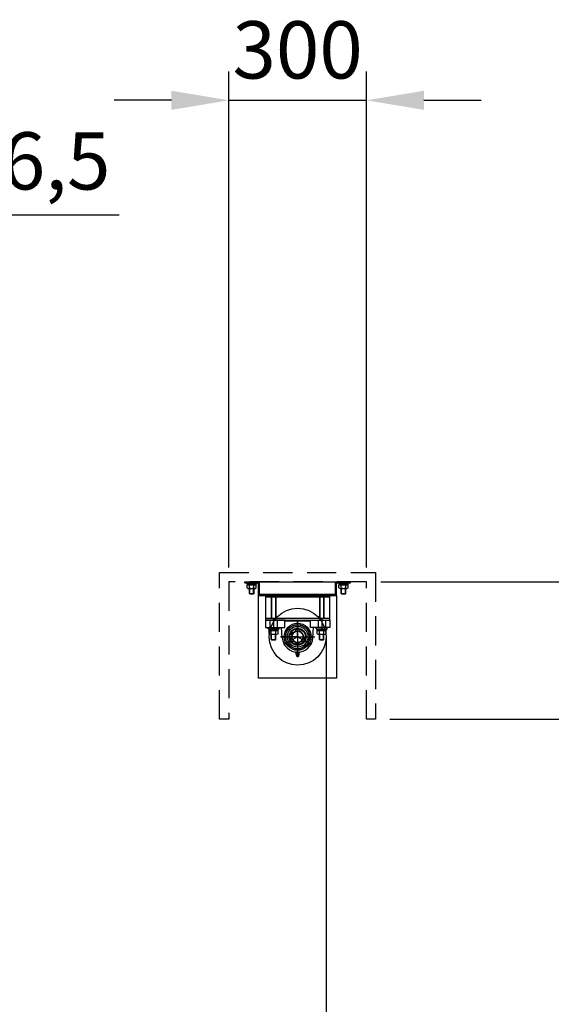
# Model space of a CAD drawing. Units: millimetres. Extents: x 1 to 16801, y -18 to 11862.
# Drawn here: x 9580 to 10738, y 6907 to 9054 of the extents above; entities that cross this region are included whole.
import ezdxf

# ---------------------------------------------------------------- set-up
doc = ezdxf.new("R2010")
doc.units = ezdxf.units.MM
doc.linetypes.add('HIDDEN', pattern=[9.525, 6.35, -3.175])
doc.layers.get('Defpoints').update_dxf_attribs({"color": 4})
for name, color, linetype in [('bace', 1, 'Continuous'), ('BOX etc', 5, 'Continuous'), ('kiji', 254, 'Continuous'), ('machine', 30, 'Continuous'), ('roller', 251, 'Continuous')]:
    doc.layers.add(name, color=color, linetype=linetype)
doc.layers.add('寸法', color=6, linetype='Continuous', lineweight=0)
doc.dimstyles.new('外観図', dxfattribs={"dimscale": 50, "dimtxt": 2.5, "dimasz": 2.5, "dimexe": 1.25, "dimexo": 0.625, "dimtad": 1, "dimdec": 1, "dimtxsty": 'Standard', "dimcen": 2.5, "dimclrd": 6, "dimclre": 6, "dimclrt": 4, "dimadec": 0, "dimazin": 0, "dimtfac": 1, "dimtdec": 1, "dimtmove": 0, "dimatfit": 3, "dimldrblk": 'NONE', "dimfxl": 1, "dimarcsym": 0})

# ---------------------------------------------------------------- blocks, each defined once
blk = doc.blocks.new('*D37')
at = {"layer": 'Defpoints', "color": 0}
for p in [(9177.3, 8628.2), (9110.8, 7828.2), (9177.3, 7828.2)]:
    blk.add_point(p, dxfattribs=at)
at = {"layer": '寸法', "color": 6, "lineweight": -2}
for p, q in [((9110.8, 7859.5), (9110.8, 8690.7)), ((9177.3, 7859.5), (9177.3, 8690.7)), ((8985.8, 8628.2), (8860.8, 8628.2)), ((9110.8, 8628.2), (9177.3, 8628.2)), ((9302.3, 8628.2), (9796.3, 8628.2))]:
    blk.add_line(p, q, dxfattribs=at)
at = {"layer": '寸法', "color": 6}
for points in [[(8985.8, 8649.1), (8985.8, 8607.4), (9110.8, 8628.2)], [(9302.3, 8649.1), (9302.3, 8607.4), (9177.3, 8628.2)]]:
    blk.add_solid(points, dxfattribs=at)
at = {"layer": '寸法', "color": 4, "insert": (9611.8, 8729.9), "char_height": 125, "attachment_point": 5}
blk.add_mtext('66,5', dxfattribs=at)
blk = doc.blocks.new('_None')
blk = doc.blocks.new('*D59')
at = {"layer": 'Defpoints', "color": 0}
for p in [(10335.3, 7828.2), (10355.3, 7528.2), (11026.5, 7528.2)]:
    blk.add_point(p, dxfattribs=at)
at = {"layer": '寸法', "color": 6, "lineweight": -2}
for p, q in [((11026.5, 7953.2), (11026.5, 8078.2)), ((10366.5, 7828.2), (11089, 7828.2)), ((11026.5, 7828.2), (11026.5, 7528.2)), ((10386.5, 7528.2), (11089, 7528.2)), ((11026.5, 7403.2), (11026.5, 7278.2))]:
    blk.add_line(p, q, dxfattribs=at)
at = {"layer": '寸法', "color": 6}
for points in [[(11005.7, 7953.2), (11047.4, 7953.2), (11026.5, 7828.2)], [(11005.7, 7403.2), (11047.4, 7403.2), (11026.5, 7528.2)]]:
    blk.add_solid(points, dxfattribs=at)
at = {"layer": '寸法', "color": 4, "insert": (10932.8, 7678.2), "char_height": 125, "attachment_point": 5, "rotation": 90}
blk.add_mtext('300', dxfattribs=at)
blk = doc.blocks.new('*D60')
at = {"layer": 'Defpoints', "color": 0}
for p in [(10335.3, 8878.2), (10035.3, 7828.2), (10335.3, 7828.2)]:
    blk.add_point(p, dxfattribs=at)
at = {"layer": '寸法', "color": 6, "lineweight": -2}
for p, q in [((10035.3, 7859.5), (10035.3, 8940.7)), ((10335.3, 7859.5), (10335.3, 8940.7)), ((9910.3, 8878.2), (9785.3, 8878.2)), ((10035.3, 8878.2), (10335.3, 8878.2)), ((10460.3, 8878.2), (10585.3, 8878.2))]:
    blk.add_line(p, q, dxfattribs=at)
at = {"layer": '寸法', "color": 6}
for points in [[(9910.3, 8899.1), (9910.3, 8857.4), (10035.3, 8878.2)], [(10460.3, 8899.1), (10460.3, 8857.4), (10335.3, 8878.2)]]:
    blk.add_solid(points, dxfattribs=at)
at = {"layer": '寸法', "color": 4, "insert": (10185.3, 8972), "char_height": 125, "attachment_point": 5}
blk.add_mtext('300', dxfattribs=at)

msp = doc.modelspace()

# ---------------------------------------------------------------- linework, layer by layer
at = {"layer": 'bace', "ltscale": 250}
for p, q in [((10070.25, 7825.94), (10070.25, 7828.24)), ((10070.25, 7825.94), (10070.25, 7828.24)), ((10070.25, 7828.24), (10102.55, 7828.24)), ((10070.25, 7828.24), (10102.55, 7828.24)), ((10070.25, 7825.94), (10100.25, 7825.94)), ((10070.25, 7825.94), (10100.25, 7825.94)), ((10100.25, 7798.24), (10100.25, 7825.94)), ((10100.25, 7798.24), (10100.25, 7825.94)), ((10102.55, 7800.54), (10102.55, 7828.24)), ((10102.55, 7800.54), (10102.55, 7828.24)), ((10267.95, 7828.24), (10300.25, 7828.24)), ((10267.95, 7828.24), (10300.25, 7828.24)), ((10267.95, 7800.54), (10267.95, 7828.24)), ((10267.95, 7800.54), (10267.95, 7828.24)), ((10270.25, 7825.94), (10300.25, 7825.94)), ((10270.25, 7825.94), (10300.25, 7825.94)), ((10270.25, 7798.24), (10270.25, 7825.94)), ((10270.25, 7798.24), (10270.25, 7825.94)), ((10300.25, 7825.94), (10300.25, 7828.24)), ((10300.25, 7825.94), (10300.25, 7828.24)), ((10270.25, 7798.24), (10100.25, 7798.24)), ((10270.25, 7798.24), (10100.25, 7798.24)), ((10267.95, 7800.54), (10102.55, 7800.54)), ((10267.95, 7800.54), (10102.55, 7800.54))]:
    msp.add_line(p, q, dxfattribs=at)
at = {"layer": 'bace'}
for p, q in [((10102.55, 7828.24), (10267.95, 7828.24)), ((10255.25, 7798.24), (10115.25, 7798.24)), ((10115.25, 7798.24), (10115.25, 7744.74)), ((10115.25, 7795.04), (10255.25, 7795.04)), ((10127.75, 7795.04), (10127.75, 7747.94)), ((10128.5, 7795.04), (10128.5, 7747.94)), ((10137, 7795.04), (10137, 7747.94)), ((10137.75, 7795.04), (10137.75, 7747.94)), ((10232.75, 7795.04), (10232.75, 7747.94)), ((10233.5, 7795.04), (10233.5, 7747.94)), ((10242, 7795.04), (10242, 7747.94)), ((10242.75, 7795.04), (10242.75, 7747.94)), ((10255.25, 7744.74), (10255.25, 7798.24)), ((10255.25, 7747.94), (10115.25, 7747.94)), ((10132.75, 7747.47), (10132.75, 7725.31)), ((10237.75, 7747.47), (10237.75, 7725.31)), ((10237.75, 7747.47), (10237.75, 7725.31)), ((10121.75, 7725.74), (10143.75, 7725.74)), ((10121.75, 7725.74), (10121.75, 7724.14)), ((10121.75, 7724.14), (10143.75, 7724.14)), ((10122.94, 7714.4), (10122.94, 7721.64)), ((10122.94, 7721.64), (10142.57, 7721.64)), ((10123.55, 7724.14), (10131.31, 7724.14)), ((10123.55, 7724.14), (10123.55, 7721.64)), ((10123.55, 7721.64), (10132.75, 7721.64)), ((10125.39, 7713.64), (10140.11, 7713.64)), ((10127.75, 7702.29), (10127.75, 7713.64)), ((10127.84, 7714.4), (10127.84, 7721.64)), ((10128.5, 7701.54), (10128.5, 7713.64)), ((10132.75, 7721.64), (10131.31, 7724.14)), ((10134.19, 7721.64), (10132.75, 7724.14)), ((10141.95, 7724.14), (10132.75, 7724.14)), ((10141.95, 7721.64), (10134.19, 7721.64)), ((10137, 7701.54), (10137, 7713.64)), ((10137.66, 7714.4), (10137.66, 7721.64)), ((10137.75, 7702.29), (10137.75, 7713.64)), ((10141.95, 7724.14), (10141.95, 7721.64)), ((10142.57, 7714.4), (10142.57, 7721.64)), ((10143.75, 7725.74), (10143.75, 7724.14)), ((10226.75, 7725.74), (10226.75, 7724.14)), ((10226.75, 7725.74), (10248.75, 7725.74)), ((10226.75, 7724.14), (10248.75, 7724.14)), ((10227.94, 7714.4), (10227.94, 7721.64)), ((10227.94, 7721.64), (10247.57, 7721.64)), ((10228.55, 7724.14), (10228.55, 7721.64)), ((10228.55, 7724.14), (10236.31, 7724.14)), ((10228.55, 7721.64), (10237.75, 7721.64)), ((10230.39, 7713.64), (10245.11, 7713.64)), ((10232.75, 7702.29), (10232.75, 7713.64)), ((10232.84, 7714.4), (10232.84, 7721.64)), ((10233.5, 7701.54), (10233.5, 7713.64)), ((10237.75, 7721.64), (10236.31, 7724.14)), ((10246.95, 7724.14), (10237.75, 7724.14)), ((10239.19, 7721.64), (10237.75, 7724.14)), ((10246.95, 7721.64), (10239.19, 7721.64)), ((10242, 7701.54), (10242, 7713.64)), ((10242.66, 7714.4), (10242.66, 7721.64)), ((10242.75, 7702.29), (10242.75, 7713.64)), ((10246.95, 7724.14), (10246.95, 7721.64)), ((10247.57, 7714.4), (10247.57, 7721.64)), ((10248.75, 7725.74), (10248.75, 7724.14)), ((10127.75, 7702.29), (10137.75, 7702.29)), ((10127.75, 7702.29), (10128.5, 7701.54)), ((10128.5, 7701.54), (10137, 7701.54)), ((10137.75, 7702.29), (10137, 7701.54)), ((10232.75, 7702.29), (10233.5, 7701.54)), ((10232.75, 7702.29), (10242.75, 7702.29)), ((10233.5, 7701.54), (10242, 7701.54)), ((10242.75, 7702.29), (10242, 7701.54))]:
    msp.add_line(p, q, dxfattribs=at)
for centre, radius, start, end in [((10125.39, 7717.98), 4.34, 235.61575, 304.38425), ((10132.75, 7729.88), 16.24, 252.41205, 287.58795), ((10140.11, 7717.98), 4.34, 235.61575, 304.38425), ((10230.39, 7717.98), 4.34, 235.61575, 304.38425), ((10237.75, 7729.88), 16.24, 252.41205, 287.58795), ((10245.11, 7717.98), 4.34, 235.61575, 304.38425)]:
    msp.add_arc(centre, radius, start, end, dxfattribs=at)
at = {"layer": 'BOX etc', "linetype": 'HIDDEN', "ltscale": 10}
for p, q in [((10015.25, 7848.24), (10355.25, 7848.24)), ((10015.25, 7528.24), (10015.25, 7848.24)), ((10355.25, 7848.24), (10355.25, 7528.24)), ((10335.25, 7828.24), (10035.25, 7828.24)), ((10035.25, 7828.24), (10035.25, 7528.24)), ((10335.25, 7528.24), (10335.25, 7828.24)), ((10035.25, 7528.24), (10015.25, 7528.24)), ((10355.25, 7528.24), (10335.25, 7528.24))]:
    msp.add_line(p, q, dxfattribs=at)
at = {"layer": 'BOX etc'}
for p, q in [((10074.25, 7825.94), (10074.25, 7824.34)), ((10074.25, 7825.94), (10096.25, 7825.94)), ((10074.25, 7824.34), (10096.25, 7824.34)), ((10075.44, 7821.84), (10095.07, 7821.84)), ((10075.44, 7814.6), (10075.44, 7821.84)), ((10076.05, 7824.34), (10076.05, 7821.84)), ((10076.05, 7824.34), (10083.81, 7824.34)), ((10076.05, 7821.84), (10085.25, 7821.84)), ((10080.34, 7814.6), (10080.34, 7821.84)), ((10085.25, 7821.84), (10083.81, 7824.34)), ((10086.69, 7821.84), (10085.25, 7824.34)), ((10094.45, 7824.34), (10085.25, 7824.34)), ((10094.45, 7821.84), (10086.69, 7821.84)), ((10090.16, 7814.6), (10090.16, 7821.84)), ((10094.45, 7824.34), (10094.45, 7821.84)), ((10095.07, 7814.6), (10095.07, 7821.84)), ((10096.25, 7825.94), (10096.25, 7824.34)), ((10274.25, 7825.94), (10296.25, 7825.94)), ((10274.25, 7825.94), (10274.25, 7824.34)), ((10274.25, 7824.34), (10296.25, 7824.34)), ((10275.44, 7821.84), (10295.07, 7821.84)), ((10275.44, 7814.6), (10275.44, 7821.84)), ((10276.05, 7824.34), (10283.81, 7824.34)), ((10276.05, 7824.34), (10276.05, 7821.84)), ((10276.05, 7821.84), (10285.25, 7821.84)), ((10280.34, 7814.6), (10280.34, 7821.84)), ((10285.25, 7821.84), (10283.81, 7824.34)), ((10294.45, 7824.34), (10285.25, 7824.34)), ((10286.69, 7821.84), (10285.25, 7824.34)), ((10294.45, 7821.84), (10286.69, 7821.84)), ((10290.16, 7814.6), (10290.16, 7821.84)), ((10294.45, 7824.34), (10294.45, 7821.84)), ((10295.07, 7814.6), (10295.07, 7821.84)), ((10296.25, 7825.94), (10296.25, 7824.34)), ((10077.89, 7813.84), (10092.61, 7813.84)), ((10080.25, 7802.49), (10080.25, 7813.84)), ((10080.25, 7802.49), (10081, 7801.74)), ((10080.25, 7802.49), (10090.25, 7802.49)), ((10081, 7801.74), (10081, 7813.84)), ((10081, 7801.74), (10089.5, 7801.74)), ((10089.5, 7801.74), (10089.5, 7813.84)), ((10090.25, 7802.49), (10089.5, 7801.74)), ((10090.25, 7802.49), (10090.25, 7813.84)), ((10277.89, 7813.84), (10292.61, 7813.84)), ((10280.25, 7802.49), (10280.25, 7813.84)), ((10280.25, 7802.49), (10290.25, 7802.49)), ((10280.25, 7802.49), (10281, 7801.74)), ((10281, 7801.74), (10281, 7813.84)), ((10281, 7801.74), (10289.5, 7801.74)), ((10289.5, 7801.74), (10289.5, 7813.84)), ((10290.25, 7802.49), (10289.5, 7801.74)), ((10290.25, 7802.49), (10290.25, 7813.84))]:
    msp.add_line(p, q, dxfattribs=at)
for centre, radius, start, end in [((10077.89, 7818.18), 4.34, 235.61575, 304.38425), ((10085.25, 7830.08), 16.24, 252.41205, 287.58795), ((10092.61, 7818.18), 4.34, 235.61575, 304.38425), ((10277.89, 7818.18), 4.34, 235.61575, 304.38425), ((10285.25, 7830.08), 16.24, 252.41205, 287.58795), ((10292.61, 7818.18), 4.34, 235.61575, 304.38425)]:
    msp.add_arc(centre, radius, start, end, dxfattribs=at)
at = {"layer": 'kiji'}
msp.add_line((10247.25, 7708.24), (10247.25, 4679.6), dxfattribs=at)
at = {"layer": 'machine'}
msp.add_lwpolyline([(10100.25, 7798.24), (10270.25, 7798.24), (10270.25, 7618.24), (10100.25, 7618.24)], close=True, dxfattribs=at)
at = {"layer": 'roller'}
for p, q in [((10157.25, 7744.74), (10115.25, 7744.74)), ((10115.25, 7744.74), (10255.25, 7744.74)), ((10115.25, 7744.74), (10115.25, 7728.74)), ((10124.75, 7744.74), (10124.75, 7728.74)), ((10140.75, 7744.74), (10140.75, 7728.74)), ((10157.25, 7728.74), (10157.25, 7744.74)), ((10157.25, 7742.74), (10213.25, 7742.74)), ((10183.25, 7744.74), (10187.25, 7744.74)), ((10185.25, 7708.24), (10185.25, 7745.48)), ((10185.25, 7740.83), (10185.25, 7672.41)), ((10213.25, 7728.74), (10213.25, 7744.74)), ((10213.25, 7744.74), (10255.25, 7744.74)), ((10229.75, 7744.74), (10229.75, 7728.74)), ((10229.75, 7744.74), (10229.75, 7728.74)), ((10245.75, 7744.74), (10245.75, 7728.74)), ((10255.25, 7744.74), (10255.25, 7728.74)), ((10115.25, 7728.74), (10157.25, 7728.74)), ((10120.78, 7725.74), (10120.78, 7728.74)), ((10120.78, 7725.74), (10144.72, 7725.74)), ((10144.72, 7725.74), (10144.72, 7728.74)), ((10151.83, 7705.92), (10150.25, 7728.74)), ((10169.05, 7714.18), (10173.25, 7711.75)), ((10169.25, 7714.53), (10173.38, 7712.15)), ((10169.66, 7717.24), (10175.29, 7713.99)), ((10171.82, 7718.98), (10175.96, 7716.6)), ((10172.03, 7719.34), (10176.24, 7716.9)), ((10181.25, 7720.08), (10181.25, 7724.04)), ((10181.25, 7724.04), (10189.25, 7724.04)), ((10189.25, 7724.04), (10189.25, 7720.08)), ((10255.25, 7728.74), (10213.25, 7728.74)), ((10218.67, 7705.92), (10220.25, 7728.74)), ((10225.78, 7725.74), (10225.78, 7728.74)), ((10225.78, 7725.74), (10249.72, 7725.74)), ((10249.72, 7725.74), (10249.72, 7728.74)), ((10185.25, 7708.24), (10148, 7708.24)), ((10152.13, 7708.24), (10217.4, 7708.24)), ((10185.25, 7708.24), (10154.44, 7690.45)), ((10167.61, 7702.67), (10172.99, 7705.78)), ((10167.87, 7701.9), (10173.19, 7704.97)), ((10171.07, 7696.36), (10176.39, 7699.42)), ((10171.61, 7695.74), (10176.99, 7698.85)), ((10182.28, 7691.22), (10182.28, 7696.1)), ((10182.68, 7691.22), (10182.68, 7696)), ((10185.25, 7708.24), (10185.25, 7664)), ((10208.52, 7694.8), (10185.25, 7708.24)), ((10210.66, 7693.57), (10185.25, 7708.24)), ((10208.52, 7694.8), (10185.25, 7708.24)), ((10215.79, 7690.61), (10185.25, 7708.24)), ((10185.25, 7708.24), (10222.5, 7708.24)), ((10185.28, 7690.22), (10185.28, 7696.72)), ((10187.82, 7691.22), (10187.82, 7695.72)), ((10188.23, 7691.22), (10188.23, 7696.1)), ((10198.89, 7695.74), (10193.51, 7698.85)), ((10199.43, 7696.36), (10194.11, 7699.42)), ((10202.63, 7701.9), (10197.31, 7704.97)), ((10202.89, 7702.67), (10197.51, 7705.78)), ((10181.2, 7673.27), (10181.2, 7674.21)), ((10181.95, 7674.74), (10188.55, 7674.74)), ((10181.95, 7668.94), (10182.85, 7666.24)), ((10181.95, 7668.94), (10188.55, 7668.94)), ((10182.85, 7666.24), (10187.65, 7666.24)), ((10183.22, 7673.27), (10183.22, 7674.21)), ((10185.25, 7674.74), (10185.25, 7674.74)), ((10187.27, 7673.27), (10187.27, 7674.21)), ((10187.65, 7666.24), (10188.55, 7668.94)), ((10189.3, 7673.27), (10189.3, 7674.21))]:
    msp.add_line(p, q, dxfattribs=at)
for radius in [62, 29.5, 26.53, 26, 22.56, 18.5, 17, 12.5, 12.5]:
    msp.add_circle((10185.25, 7708.24), radius, dxfattribs=at)
for centre, radius, start, end in [((10185.25, 7708.24), 12.5, 108.66293, 71.33707), ((10185.25, 7708.24), 33.5, 183.96177, 356.03823), ((10182.35, 7673.28), 1.48, 106.5909, 141.1174), ((10176.58, 7669.44), 6, 15.2317, 39.6625), ((10182.35, 7674.19), 1.48, 218.8719, 253.4091), ((10182.21, 7673.64), 1.1, 75.0414, 104.9586), ((10182.21, 7673.84), 1.1, 255.0414, 284.9586), ((10185.25, 7668.94), 3.3, 152.9493, 180), ((10181.6, 7670.8), 0.8, 332.9304, 15.2326), ((10182.07, 7673.28), 1.48, 38.8717, 73.4091), ((10182.07, 7674.19), 1.48, 286.5909, 321.1281), ((10185.76, 7669.38), 5.44, 106.5809, 117.7256), ((10185.76, 7678.09), 5.45, 242.2743, 253.4191), ((10185.25, 7670.7), 4.04, 75.0501, 104.9499), ((10185.25, 7676.78), 4.04, 255.0501, 284.9499), ((10185.25, 7669.32), 3.2, 254.6212, 285.3788), ((10184.74, 7669.38), 5.45, 62.2701, 73.4191), ((10184.74, 7678.09), 5.44, 286.5809, 297.7299), ((10188.43, 7673.28), 1.48, 106.5909, 141.1174), ((10188.43, 7674.19), 1.48, 218.8719, 253.4091), ((10188.29, 7673.64), 1.1, 75.0414, 104.9586), ((10188.29, 7673.84), 1.1, 255.0414, 284.9586), ((10188.9, 7670.8), 0.8, 164.7674, 207.0696), ((10193.92, 7669.44), 6, 140.3375, 164.7683), ((10185.25, 7668.94), 3.3, 0, 27.0507), ((10188.15, 7673.28), 1.48, 38.8717, 73.4091), ((10188.15, 7674.19), 1.48, 286.5909, 321.1281)]:
    msp.add_arc(centre, radius, start, end, dxfattribs=at)

# ---------------------------------------------------------------- dimensions: what is measured, and where the dimension line sits
at = {"layer": '寸法'}
dim = msp.add_linear_dim(base=(10335.25, 8878.24), p1=(10035.25, 7828.24), p2=(10335.25, 7828.24), dimstyle='外観図', dxfattribs=at)
dim.commit()
dim.dimension.update_dxf_attribs({"geometry": '*D60', "text_midpoint": (10185.25, 8878.24), "dimtype": 160})
dim = msp.add_linear_dim(base=(9177.3, 8628.24), p1=(9110.8, 7828.24), p2=(9177.3, 7828.24), dimstyle='外観図', dxfattribs=at)
dim.commit()
dim.dimension.update_dxf_attribs({"geometry": '*D37', "text_midpoint": (9611.79, 8729.92)})
dim = msp.add_linear_dim(base=(11026.54, 7528.24), p1=(10335.25, 7828.24), p2=(10355.25, 7528.24), angle=90, dimstyle='外観図', dxfattribs=at)
dim.commit()
dim.dimension.update_dxf_attribs({"geometry": '*D59', "text_midpoint": (11026.54, 7678.24), "dimtype": 160})

doc.saveas('drawing.dxf')
